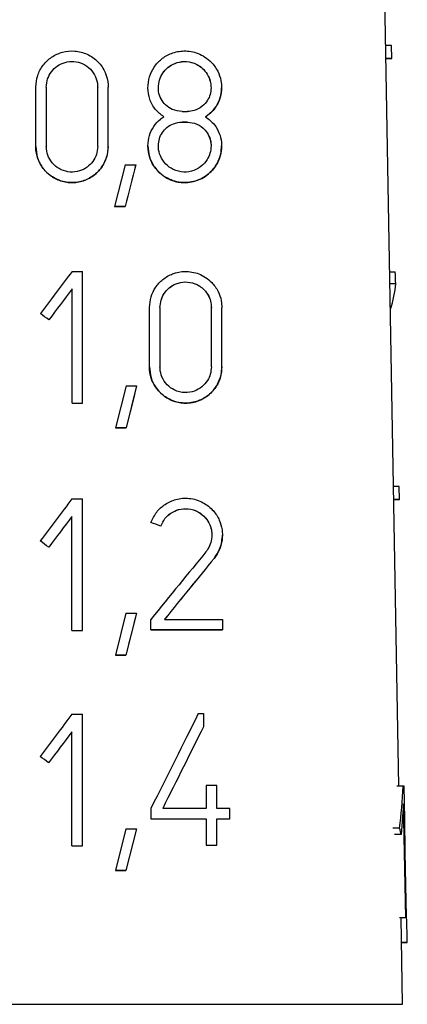
# Model space of a CAD drawing. Units: millimetres. Extents: x 10 to 416, y 10 to 287.
# Drawn here: x 107 to 110, y 134 to 142 of the extents above; entities that cross this region are included whole.
import ezdxf

# ---------------------------------------------------------------- set-up
doc = ezdxf.new("R2010")
doc.units = ezdxf.units.MM

msp = doc.modelspace()

# ---------------------------------------------------------------- linework, layer by layer
at = {"color": 7, "linetype": 'Continuous', "lineweight": 25}
for p, q in [((110.1752, 135.7082), (110.0256, 144.2771)), ((110.1154, 141.8968), (110.0671, 141.8968)), ((110.1173, 141.7868), (110.1154, 141.8968)), ((110.1173, 141.7868), (110.0691, 141.7868)), ((110.0691, 141.7867), (110.1077, 141.7867)), ((107.1434, 141.0533), (107.1434, 141.5483)), ((107.2314, 141.5483), (107.2314, 141.0533)), ((107.6604, 141.0533), (107.6604, 141.5483)), ((107.7484, 141.0533), (107.7484, 141.5483)), ((108.0793, 141.5428), (108.0793, 141.5428)), ((108.6953, 141.5427), (108.6953, 141.5427)), ((107.1434, 141.0533), (107.1434, 141.0533)), ((107.7484, 141.0533), (107.7484, 141.0533)), ((108.0793, 141.0588), (108.0793, 141.0588)), ((108.6953, 141.0587), (108.6953, 141.0587)), ((107.8897, 140.9007), (107.8017, 140.5507)), ((107.9777, 140.9007), (107.9777, 140.9007)), ((107.8017, 140.5507), (107.8017, 140.5507)), ((107.8897, 140.5507), (107.8897, 140.5507)), ((107.534, 138.9086), (107.534, 140.0086)), ((110.1001, 140.006), (110.1457, 140.006)), ((107.446, 138.9086), (107.446, 139.862)), ((107.446, 139.862), (107.446, 139.862)), ((110.1495, 139.9063), (110.1019, 139.9063)), ((108.0928, 139.2111), (108.0928, 139.7061)), ((108.1808, 139.7061), (108.1808, 139.2111)), ((108.6098, 139.2111), (108.6098, 139.7061)), ((108.6978, 139.211), (108.6978, 139.706)), ((107.182, 139.6566), (107.182, 139.6566)), ((107.2524, 139.6038), (107.2524, 139.6038)), ((108.0928, 139.2111), (108.0928, 139.2111)), ((108.6978, 139.211), (108.6978, 139.211)), ((107.8977, 139.053), (107.8097, 138.703)), ((107.9857, 139.053), (107.8977, 138.703)), ((107.9857, 139.053), (107.9857, 139.053)), ((107.446, 138.9086), (107.446, 138.9086)), ((107.534, 138.9086), (107.534, 138.9086)), ((107.8097, 138.703), (107.8097, 138.703)), ((107.8977, 138.703), (107.8977, 138.703)), ((110.1785, 138.2119), (110.1315, 138.2119)), ((110.1804, 138.1019), (110.1785, 138.2119)), ((107.533, 137.8336), (107.533, 138.1086)), ((110.1804, 138.1019), (110.1334, 138.1019)), ((107.445, 137.0086), (107.445, 137.962)), ((107.445, 137.962), (107.445, 137.962)), ((108.1049, 137.9114), (108.1049, 137.9114)), ((108.1876, 137.8813), (108.1876, 137.8813)), ((107.533, 137.5586), (107.533, 137.8336)), ((108.7023, 137.806), (108.7023, 137.806)), ((107.181, 137.7566), (107.181, 137.7566)), ((107.2514, 137.7038), (107.2514, 137.7038)), ((107.533, 137.2836), (107.533, 137.5586)), ((107.533, 137.0086), (107.533, 137.2836)), ((107.8967, 137.153), (107.8087, 136.803)), ((107.9847, 137.153), (107.8967, 136.803)), ((107.9847, 137.153), (107.9847, 137.153)), ((108.1049, 137.0141), (108.1049, 137.1021)), ((108.7023, 137.102), (108.7023, 137.014)), ((107.445, 137.0086), (107.445, 137.0086)), ((107.533, 137.0086), (107.533, 137.0086)), ((108.7023, 137.014), (108.7023, 137.014)), ((107.8087, 136.803), (107.8087, 136.803)), ((107.8967, 136.803), (107.8967, 136.803)), ((107.5323, 136.0336), (107.5323, 136.3086)), ((108.5449, 136.3141), (108.5449, 136.2053)), ((107.4443, 135.2086), (107.4443, 136.162)), ((107.4443, 136.162), (107.4443, 136.162)), ((108.5449, 136.2053), (108.5449, 136.2053)), ((107.5323, 135.7586), (107.5323, 136.0336)), ((107.1803, 135.9566), (107.1803, 135.9566)), ((107.2507, 135.9038), (107.2507, 135.9038)), ((107.5323, 135.4836), (107.5323, 135.7586)), ((108.5669, 135.7146), (108.5669, 135.5221)), ((108.6549, 135.5221), (108.6549, 135.7146)), ((110.2128, 135.7082), (110.1602, 135.7082)), ((110.2195, 135.7082), (110.2128, 135.7082)), ((110.2245, 135.4332), (110.2195, 135.7082)), ((108.1049, 135.5221), (108.1049, 135.4341)), ((108.7649, 135.434), (108.7649, 135.522)), ((110.2155, 135.5616), (110.1956, 135.3034)), ((110.2329, 134.6082), (110.2155, 135.5616)), ((107.5323, 135.2086), (107.5323, 135.4836)), ((108.1049, 135.4341), (108.1049, 135.4341)), ((108.5669, 135.4341), (108.5669, 135.2141)), ((108.5669, 135.4341), (108.5669, 135.4341)), ((108.6549, 135.2141), (108.6549, 135.4341)), ((108.6549, 135.4341), (108.6549, 135.434)), ((108.7649, 135.434), (108.7649, 135.434)), ((110.2294, 135.1582), (110.2245, 135.4332)), ((107.896, 135.353), (107.808, 135.003)), ((107.984, 135.353), (107.896, 135.003)), ((107.984, 135.353), (107.896, 135.003)), ((107.984, 135.353), (107.984, 135.353)), ((110.1819, 135.3563), (110.1262, 135.3563)), ((110.1956, 135.3034), (110.1408, 135.3034)), ((107.4443, 135.2086), (107.4443, 135.2086)), ((107.5323, 135.2086), (107.5323, 135.2086)), ((108.5669, 135.2141), (108.5669, 135.2141)), ((108.6549, 135.2141), (108.6549, 135.2141)), ((110.2344, 134.8832), (110.2294, 135.1582)), ((107.808, 135.003), (107.808, 135.003)), ((107.896, 135.003), (107.896, 135.003)), ((110.2393, 134.6082), (110.2344, 134.8832)), ((110.2329, 134.6082), (110.1804, 134.6082)), ((110.2393, 134.6082), (110.1877, 134.6082)), ((110.207, 133.8857), (110.1944, 134.6082)), ((110.2393, 134.6082), (110.2329, 134.6082)), ((110.198, 134.4026), (110.2464, 134.4026)), ((110.2426, 134.4026), (110.198, 134.4026))]:
    msp.add_line(p, q, dxfattribs=at)
at = {"color": 8, "linetype": 'Continuous', "lineweight": 25}
for p, q in [((108.3653, 141.2568), (108.3653, 141.2568)), ((108.4093, 141.2568), (108.4093, 141.2568)), ((108.6332, 137.6116), (108.6332, 137.6116))]:
    msp.add_line(p, q, dxfattribs=at)
at = {"color": 7, "linetype": 'Continuous', "lineweight": 25, "flags": 128}
for points in [[(108.3653, 141.3448), (108.3708, 141.3448), (108.3763, 141.3448), (108.3819, 141.3448), (108.3874, 141.3448), (108.3929, 141.3448), (108.3983, 141.3448), (108.4038, 141.3448), (108.4093, 141.3448)], [(108.4093, 141.2568), (108.4038, 141.2568), (108.3983, 141.2568), (108.3929, 141.2568), (108.3874, 141.2568), (108.3819, 141.2568), (108.3763, 141.2568), (108.3708, 141.2568), (108.3653, 141.2568)], [(108.3653, 141.2568), (108.3708, 141.2568), (108.3764, 141.2568), (108.3819, 141.2568), (108.3874, 141.2568), (108.3929, 141.2568), (108.3984, 141.2568), (108.4038, 141.2568), (108.4093, 141.2568)], [(107.8897, 140.9007), (107.9008, 140.9007), (107.9118, 140.9007), (107.9229, 140.9007), (107.9339, 140.9007), (107.9449, 140.9007), (107.9558, 140.9007), (107.9668, 140.9007), (107.9777, 140.9007)], [(107.8897, 140.5507), (107.8788, 140.5507), (107.8678, 140.5507), (107.8569, 140.5507), (107.8459, 140.5507), (107.8349, 140.5507), (107.8238, 140.5507), (107.8128, 140.5507), (107.8017, 140.5507)], [(107.8017, 140.5507), (107.8128, 140.5507), (107.8238, 140.5507), (107.8349, 140.5507), (107.8459, 140.5507), (107.8569, 140.5507), (107.8678, 140.5507), (107.8788, 140.5507), (107.8897, 140.5507)], [(107.446, 140.0086), (107.4571, 140.0086), (107.4681, 140.0086), (107.4791, 140.0086), (107.4901, 140.0086), (107.5011, 140.0086), (107.5121, 140.0086), (107.5231, 140.0086), (107.534, 140.0086)], [(107.8977, 139.053), (107.9088, 139.053), (107.9198, 139.053), (107.9309, 139.053), (107.9419, 139.053), (107.9529, 139.053), (107.9639, 139.053), (107.9748, 139.053), (107.9857, 139.053)], [(107.446, 138.9086), (107.4571, 138.9086), (107.4681, 138.9086), (107.4791, 138.9086), (107.4901, 138.9086), (107.5011, 138.9086), (107.5121, 138.9086), (107.5231, 138.9086), (107.534, 138.9086)], [(107.446, 138.9086), (107.4571, 138.9086), (107.4681, 138.9086), (107.4791, 138.9086), (107.4901, 138.9086), (107.5011, 138.9086), (107.5121, 138.9086), (107.5231, 138.9086), (107.534, 138.9086)], [(107.8977, 138.703), (107.8868, 138.703), (107.8758, 138.703), (107.8649, 138.703), (107.8539, 138.703), (107.8429, 138.703), (107.8318, 138.703), (107.8208, 138.703), (107.8097, 138.703)], [(107.8097, 138.703), (107.8208, 138.703), (107.8318, 138.703), (107.8429, 138.703), (107.8539, 138.703), (107.8649, 138.703), (107.8758, 138.703), (107.8868, 138.703), (107.8977, 138.703)], [(107.445, 138.1086), (107.4561, 138.1086), (107.4671, 138.1086), (107.4781, 138.1086), (107.4891, 138.1086), (107.5001, 138.1086), (107.5111, 138.1086), (107.5221, 138.1086), (107.533, 138.1086)], [(107.8967, 137.153), (107.9078, 137.153), (107.9189, 137.153), (107.9299, 137.153), (107.9409, 137.153), (107.9519, 137.153), (107.9629, 137.153), (107.9738, 137.153), (107.9847, 137.153)], [(108.2184, 137.1021), (108.2815, 137.1021), (108.344, 137.1021), (108.4057, 137.1021), (108.4666, 137.1021), (108.5268, 137.1021), (108.5861, 137.1021), (108.6446, 137.1021), (108.7023, 137.102)], [(107.445, 137.0086), (107.4561, 137.0086), (107.4671, 137.0086), (107.4781, 137.0086), (107.4891, 137.0086), (107.5001, 137.0086), (107.5111, 137.0086), (107.5221, 137.0086), (107.533, 137.0086)], [(107.445, 137.0086), (107.4561, 137.0086), (107.4671, 137.0086), (107.4781, 137.0086), (107.4891, 137.0086), (107.5001, 137.0086), (107.5111, 137.0086), (107.5221, 137.0086), (107.533, 137.0086)], [(108.7023, 137.014), (108.6318, 137.0141), (108.56, 137.0141), (108.487, 137.0141), (108.4128, 137.0141), (108.3374, 137.0141), (108.261, 137.0141), (108.1835, 137.0141), (108.1049, 137.0141)], [(108.1049, 137.0141), (108.1837, 137.0141), (108.2614, 137.0141), (108.3379, 137.0141), (108.4133, 137.0141), (108.4874, 137.0141), (108.5604, 137.0141), (108.632, 137.014), (108.7023, 137.014)], [(107.8087, 136.803), (107.8198, 136.803), (107.8308, 136.803), (107.8419, 136.803), (107.8529, 136.803), (107.8639, 136.803), (107.8748, 136.803), (107.8858, 136.803), (107.8967, 136.803)], [(107.8967, 136.803), (107.8858, 136.803), (107.8748, 136.803), (107.8639, 136.803), (107.8529, 136.803), (107.8419, 136.803), (107.8308, 136.803), (107.8198, 136.803), (107.8087, 136.803)], [(107.4443, 136.3086), (107.4553, 136.3086), (107.4663, 136.3086), (107.4774, 136.3086), (107.4884, 136.3086), (107.4994, 136.3086), (107.5103, 136.3086), (107.5213, 136.3086), (107.5323, 136.3086)], [(108.5009, 136.3141), (108.5064, 136.3141), (108.5119, 136.3141), (108.5174, 136.3141), (108.523, 136.3141), (108.5285, 136.3141), (108.5339, 136.3141), (108.5394, 136.3141), (108.5449, 136.3141)], [(108.6549, 135.7146), (108.644, 135.7146), (108.6331, 135.7146), (108.6221, 135.7146), (108.6111, 135.7146), (108.6001, 135.7146), (108.5891, 135.7146), (108.578, 135.7146), (108.5669, 135.7146)], [(108.5669, 135.5221), (108.5229, 135.5221), (108.4785, 135.5221), (108.4336, 135.5221), (108.3884, 135.5221), (108.3427, 135.5221), (108.2966, 135.5221), (108.2501, 135.5221), (108.2033, 135.5221)], [(108.7649, 135.522), (108.7513, 135.522), (108.7377, 135.522), (108.724, 135.5221), (108.7103, 135.5221), (108.6965, 135.5221), (108.6827, 135.5221), (108.6688, 135.5221), (108.6549, 135.5221)], [(108.1049, 135.4341), (108.1648, 135.4341), (108.2241, 135.4341), (108.2829, 135.4341), (108.341, 135.4341), (108.3984, 135.4341), (108.4553, 135.4341), (108.5114, 135.4341), (108.5669, 135.4341)], [(108.1049, 135.4341), (108.1649, 135.4341), (108.2243, 135.4341), (108.2831, 135.4341), (108.3412, 135.4341), (108.3987, 135.4341), (108.4555, 135.4341), (108.5115, 135.4341), (108.5669, 135.4341)], [(108.6549, 135.4341), (108.6688, 135.4341), (108.6827, 135.4341), (108.6965, 135.4341), (108.7103, 135.4341), (108.724, 135.434), (108.7377, 135.434), (108.7513, 135.434), (108.7649, 135.434)], [(108.6549, 135.434), (108.6688, 135.434), (108.6827, 135.434), (108.6965, 135.434), (108.7103, 135.434), (108.724, 135.434), (108.7377, 135.434), (108.7513, 135.434), (108.7649, 135.434)], [(107.896, 135.353), (107.907, 135.353), (107.9181, 135.353), (107.9291, 135.353), (107.9401, 135.353), (107.9511, 135.353), (107.9621, 135.353), (107.9731, 135.353), (107.984, 135.353)], [(107.4443, 135.2086), (107.4553, 135.2086), (107.4663, 135.2086), (107.4774, 135.2086), (107.4884, 135.2086), (107.4994, 135.2086), (107.5103, 135.2086), (107.5213, 135.2086), (107.5323, 135.2086)], [(107.4443, 135.2086), (107.4553, 135.2086), (107.4663, 135.2086), (107.4774, 135.2086), (107.4884, 135.2086), (107.4994, 135.2086), (107.5103, 135.2086), (107.5213, 135.2086), (107.5323, 135.2086)], [(108.5669, 135.2141), (108.578, 135.2141), (108.5891, 135.2141), (108.6001, 135.2141), (108.6111, 135.2141), (108.6221, 135.2141), (108.6331, 135.2141), (108.644, 135.2141), (108.6549, 135.2141)], [(108.5669, 135.2141), (108.578, 135.2141), (108.5891, 135.2141), (108.6001, 135.2141), (108.6111, 135.2141), (108.6221, 135.2141), (108.6331, 135.214), (108.644, 135.214), (108.6549, 135.214)], [(107.808, 135.003), (107.819, 135.003), (107.8301, 135.003), (107.8411, 135.003), (107.8521, 135.003), (107.8631, 135.003), (107.8741, 135.003), (107.885, 135.003), (107.896, 135.003)], [(107.896, 135.003), (107.885, 135.003), (107.8741, 135.003), (107.8631, 135.003), (107.8521, 135.003), (107.8411, 135.003), (107.8301, 135.003), (107.819, 135.003), (107.808, 135.003)]]:
    msp.add_lwpolyline(points, dxfattribs=at)
at = {"color": 8, "linetype": 'Continuous', "lineweight": 25, "flags": 128}
msp.add_lwpolyline([(101.7116, 133.8857), (101.7932, 133.8858), (102.0349, 133.8859), (102.4274, 133.886), (102.9557, 133.8861), (103.5994, 133.8861), (104.3337, 133.8862), (105.1306, 133.8862), (105.9593, 133.8862), (106.788, 133.8862), (107.5848, 133.8862), (108.3192, 133.8861), (108.9629, 133.8861), (109.4911, 133.886), (109.8836, 133.8859), (110.1254, 133.8858), (110.207, 133.8857)], dxfattribs=at)
at = {"color": 7, "linetype": 'Continuous', "lineweight": 25}
for centre, radius, start, end in [((110.1018, 146.6594), 4.8726, 270.06953, 270.18231), ((110.1134, 174.7824), 36.6805, 270.03118, 270.1046), ((110.2384, 136.4685), 2.066, 270.11779, 270.22333)]:
    msp.add_arc(centre, radius, start, end, dxfattribs=at)
for centre, major_axis, ratio, start_param, end_param in [((105.6582, 131.675), (4.3363, 17.2467), 0.000007, 1.006375, 1.030216), ((105.6635, 131.6958), (4.2609, 16.9469), 0.000007, 0.996599, 1.021006), ((105.8609, 137.8946), (4.2277, 5.637), 0.000041, 1.186408, 1.252921), ((106.0365, 143.8055), (-2.4219, 8.7969), 0.37922, 4.151819, 4.164338), ((105.8608, 137.7479), (4.2303, 5.6404), 0.000041, 1.186637, 1.235536), ((105.9421, 138.9705), (4.1861, 1.1528), 0.379581, 6.032062, 6.152436), ((106.014, 140.5322), (4.1817, -3.1363), 0.000073, 1.27019, 1.287769), ((106.013, 140.5329), (4.1067, -3.08), 0.000073, 1.26427, 1.282201), ((105.6612, 129.8071), (4.2939, 17.078), 0.000007, 0.998707, 1.022896), ((105.8601, 135.9949), (4.2609, 5.6812), 0.000041, 1.18961, 1.255536), ((105.86, 135.8482), (4.2635, 5.6846), 0.000041, 1.189836, 1.2383), ((105.986, 138.6822), (4.214, -1.5338), 0.000101, 1.021119, 1.043982), ((105.9856, 138.6824), (4.139, -1.5065), 0.000101, 1.009866, 1.033271), ((106.0144, 138.6311), (4.2149, -3.1612), 0.000073, 1.272985, 1.290412), ((106.0135, 138.6319), (4.1399, -3.1049), 0.000073, 1.267168, 1.284941), ((105.8673, 134.353), (4.2896, 5.2693), 0.000045, 0.890621, 1.021968), ((105.8672, 134.2136), (4.292, 5.2723), 0.000045, 0.870447, 0.991015), ((105.8688, 134.2155), (4.217, 5.1801), 0.000045, 0.855857, 0.979777), ((105.6589, 127.9019), (4.3272, 17.2103), 0.000007, 1.003289, 1.027225), ((105.8594, 134.195), (4.2923, 5.7231), 0.000041, 1.192548, 1.257928), ((105.8074, 130.9267), (4.3494, 8.6987), 0.000023, 0.902928, 1.014235), ((105.8593, 134.0482), (4.2949, 5.7265), 0.000041, 1.19277, 1.240831), ((105.8611, 134.0506), (4.2198, 5.6264), 0.000041, 1.186145, 1.235172), ((105.8073, 130.7297), (4.3528, 8.7056), 0.000023, 0.890581, 0.987855), ((105.8099, 130.735), (4.2777, 8.5554), 0.000023, 0.877177, 0.976974), ((106.0149, 136.8302), (4.2463, -3.1847), 0.000073, 1.275545, 1.292829), ((106.0139, 136.831), (4.1713, -3.1285), 0.000073, 1.269822, 1.287447), ((106.0083, 138.7885), (-3.0833, 5.3687), 0.534289, 3.7571, 3.834075), ((105.9311, 133.3097), (4.1177, 2.3658), 0.534487, 6.126639, 6.147581), ((106.1039, 141.3839), (-2.184, 16.5657), 0.21368, 4.249383, 4.272546)]:
    msp.add_ellipse(centre, major_axis=major_axis, ratio=ratio, start_param=start_param, end_param=end_param, dxfattribs=at)
for points, knots in [([(107.1434, 141.5483), (107.1466, 141.5813), (107.1529, 141.6474), (107.2018, 141.7353), (107.274, 141.8039), (107.3665, 141.8462), (107.4707, 141.856), (107.5753, 141.829), (107.6658, 141.7657), (107.7271, 141.6754), (107.7472, 141.5975), (107.7482, 141.5559), (107.7484, 141.5483)], [0, 0, 0, 0, 0.100668, 0.201271, 0.303672, 0.410346, 0.522552, 0.63993, 0.758935, 0.872871, 0.976625, 1, 1, 1, 1]), ([(108.0793, 141.5428), (108.0821, 141.574), (108.0877, 141.6363), (108.1301, 141.7196), (108.1934, 141.7883), (108.2797, 141.8374), (108.3862, 141.8577), (108.5032, 141.8372), (108.6014, 141.7743), (108.6633, 141.6886), (108.6913, 141.6113), (108.6942, 141.5627), (108.6953, 141.5427)], [0, 0, 0, 0, 0.086374, 0.172563, 0.263446, 0.36665, 0.486334, 0.623434, 0.769416, 0.865266, 0.944741, 1, 1, 1, 1]), ([(107.2314, 141.5483), (107.2336, 141.5716), (107.2381, 141.6182), (107.2724, 141.6804), (107.3233, 141.7291), (107.3889, 141.7594), (107.4631, 141.7666), (107.5377, 141.7474), (107.6018, 141.7024), (107.6452, 141.6386), (107.6595, 141.5835), (107.6603, 141.5539), (107.6604, 141.5483)], [0, 0, 0, 0, 0.100276, 0.200474, 0.302832, 0.410099, 0.523179, 0.640985, 0.75942, 0.872298, 0.975772, 1, 1, 1, 1]), ([(108.1673, 141.5428), (108.1693, 141.5647), (108.1731, 141.6086), (108.2026, 141.6674), (108.2467, 141.7164), (108.3078, 141.7522), (108.3843, 141.7678), (108.4692, 141.7536), (108.5403, 141.7082), (108.5848, 141.6463), (108.6045, 141.5913), (108.6065, 141.5567), (108.6073, 141.5427)], [0, 0, 0, 0, 0.084817, 0.169421, 0.259311, 0.363081, 0.484893, 0.624752, 0.771906, 0.866606, 0.945966, 1, 1, 1, 1]), ([(108.1673, 141.5428), (108.1693, 141.5649), (108.1732, 141.609), (108.2029, 141.668), (108.2475, 141.7171), (108.309, 141.7527), (108.3856, 141.7678), (108.47, 141.7532), (108.5407, 141.7077), (108.585, 141.6459), (108.6046, 141.5908), (108.6065, 141.5564), (108.6073, 141.5427)], [0, 0, 0, 0, 0.085714, 0.171222, 0.261909, 0.366065, 0.487586, 0.626179, 0.771243, 0.866492, 0.946823, 1, 1, 1, 1]), ([(108.2129, 141.3008), (108.1885, 141.3195), (108.1396, 141.357), (108.0893, 141.4444), (108.0826, 141.5108), (108.0793, 141.5428)], [0, 0, 0, 0, 0.340022, 0.681693, 1, 1, 1, 1]), ([(108.3653, 141.3448), (108.3376, 141.348), (108.2884, 141.3538), (108.2275, 141.3957), (108.1872, 141.4487), (108.1692, 141.5007), (108.1678, 141.5328), (108.1673, 141.5428)], [0, 0, 0, 0, 0.295226, 0.523472, 0.717358, 0.9121, 1, 1, 1, 1]), ([(108.6073, 141.5427), (108.6057, 141.5239), (108.6025, 141.4862), (108.5766, 141.4314), (108.5318, 141.3818), (108.4722, 141.3501), (108.4281, 141.3463), (108.4093, 141.3448)], [0, 0, 0, 0, 0.160168, 0.319672, 0.534849, 0.80197, 1, 1, 1, 1]), ([(108.6953, 141.5427), (108.693, 141.5158), (108.6885, 141.4619), (108.6517, 141.3835), (108.6065, 141.3313), (108.5715, 141.3074), (108.5617, 141.3008)], [0, 0, 0, 0, 0.256549, 0.511917, 0.864343, 1, 1, 1, 1]), ([(108.5617, 141.3007), (108.5885, 141.3214), (108.6355, 141.3577), (108.6787, 141.4367), (108.6941, 141.4994), (108.6951, 141.5337), (108.6953, 141.5427)], [0, 0, 0, 0, 0.383556, 0.67401, 0.914547, 1, 1, 1, 1]), ([(108.0793, 141.0588), (108.0819, 141.0878), (108.0871, 141.1457), (108.1266, 141.223), (108.1718, 141.2728), (108.2034, 141.2943), (108.2129, 141.3008)], [0, 0, 0, 0, 0.28562, 0.570627, 0.871231, 1, 1, 1, 1]), ([(108.1673, 141.0588), (108.1691, 141.0787), (108.1726, 141.1184), (108.1994, 141.1717), (108.2397, 141.2156), (108.2965, 141.2496), (108.3408, 141.2542), (108.3653, 141.2568)], [0, 0, 0, 0, 0.173246, 0.346074, 0.529418, 0.7399, 1, 1, 1, 1]), ([(108.4093, 141.2568), (108.4364, 141.2536), (108.4906, 141.2472), (108.5535, 141.201), (108.5926, 141.1417), (108.6062, 141.0935), (108.6071, 141.0654), (108.6073, 141.0587)], [0, 0, 0, 0, 0.287405, 0.57579, 0.758863, 0.943166, 1, 1, 1, 1]), ([(108.4093, 141.2568), (108.4361, 141.2536), (108.4903, 141.2473), (108.5532, 141.2014), (108.5924, 141.142), (108.6062, 141.0937), (108.6071, 141.0655), (108.6073, 141.0587)], [0, 0, 0, 0, 0.285407, 0.577848, 0.759373, 0.94218, 1, 1, 1, 1]), ([(108.5617, 141.3008), (108.5876, 141.2809), (108.6338, 141.2455), (108.6773, 141.1682), (108.6938, 141.1046), (108.695, 141.0689), (108.6953, 141.0587)], [0, 0, 0, 0, 0.3679972, 0.6566314, 0.9018796, 1, 1, 1, 1]), ([(107.7484, 141.0533), (107.7454, 141.0214), (107.7395, 140.9577), (107.694, 140.8723), (107.6255, 140.8032), (107.5335, 140.7574), (107.4263, 140.7448), (107.3187, 140.7715), (107.2281, 140.8343), (107.1672, 140.9217), (107.1451, 140.9993), (107.1437, 141.0431), (107.1434, 141.0533)], [0, 0, 0, 0, 0.097243, 0.194304, 0.296116, 0.407226, 0.525375, 0.644466, 0.758679, 0.866189, 0.968552, 1, 1, 1, 1]), ([(107.1434, 141.0533), (107.1465, 141.0206), (107.1527, 140.9551), (107.201, 140.8674), (107.2723, 140.7991), (107.3634, 140.7565), (107.4661, 140.7455), (107.5703, 140.7704), (107.6619, 140.8319), (107.7255, 140.922), (107.7471, 141.002), (107.7482, 141.045), (107.7484, 141.0533)], [0, 0, 0, 0, 0.099598, 0.199156, 0.299911, 0.404521, 0.514883, 0.63147, 0.751521, 0.868227, 0.974774, 1, 1, 1, 1]), ([(107.6604, 141.0533), (107.6583, 141.0306), (107.654, 140.9851), (107.6213, 140.9242), (107.5723, 140.8753), (107.507, 140.8433), (107.4313, 140.8347), (107.3552, 140.8537), (107.291, 140.8984), (107.2479, 140.9607), (107.2325, 141.0157), (107.2316, 141.0464), (107.2314, 141.0533)], [0, 0, 0, 0, 0.097858, 0.195556, 0.297507, 0.407914, 0.52519, 0.644186, 0.759192, 0.867524, 0.970045, 1, 1, 1, 1]), ([(108.0793, 141.0588), (108.082, 141.0281), (108.0874, 140.9669), (108.1285, 140.8844), (108.1899, 140.8163), (108.2732, 140.7669), (108.3765, 140.7444), (108.4921, 140.7605), (108.5923, 140.819), (108.6582, 140.9031), (108.6904, 140.9838), (108.6938, 141.0362), (108.6953, 141.0587)], [0, 0, 0, 0, 0.084187, 0.168235, 0.255886, 0.354914, 0.47031, 0.604703, 0.752512, 0.855442, 0.93771, 1, 1, 1, 1]), ([(108.6953, 141.0587), (108.6929, 141.0296), (108.6879, 140.9716), (108.6483, 140.8869), (108.5792, 140.8088), (108.4759, 140.7556), (108.3517, 140.7441), (108.236, 140.7815), (108.1468, 140.8572), (108.0902, 140.951), (108.0828, 141.0239), (108.0793, 141.0588)], [0, 0, 0, 0, 0.080716, 0.161061, 0.271854, 0.409875, 0.549055, 0.6945, 0.798745, 0.903528, 1, 1, 1, 1]), ([(108.6073, 141.0587), (108.6055, 141.0377), (108.6019, 140.9958), (108.5731, 140.9349), (108.527, 140.8836), (108.46, 140.8463), (108.3784, 140.833), (108.2953, 140.8529), (108.2262, 140.9021), (108.1822, 140.9674), (108.168, 141.0246), (108.1674, 141.0538), (108.1673, 141.0588)], [0, 0, 0, 0, 0.081691, 0.163044, 0.272717, 0.384148, 0.51938, 0.664977, 0.775192, 0.886069, 0.980573, 1, 1, 1, 1]), ([(108.0928, 139.7061), (108.0956, 139.7367), (108.1011, 139.7979), (108.1427, 139.8798), (108.205, 139.9473), (108.2899, 139.9955), (108.3945, 140.0153), (108.5094, 139.9951), (108.6057, 139.9332), (108.6665, 139.849), (108.694, 139.7731), (108.6967, 139.7255), (108.6978, 139.706)], [0, 0, 0, 0, 0.086533, 0.172881, 0.263934, 0.367303, 0.48707, 0.624012, 0.769446, 0.865363, 0.945132, 1, 1, 1, 1]), ([(108.1808, 139.7061), (108.1827, 139.7275), (108.1865, 139.7703), (108.2152, 139.8277), (108.2583, 139.8754), (108.318, 139.9104), (108.3926, 139.9255), (108.4753, 139.9116), (108.5446, 139.8672), (108.5879, 139.8069), (108.6072, 139.7532), (108.6091, 139.7196), (108.6098, 139.706)], [0, 0, 0, 0, 0.0849945, 0.1697755, 0.2598515, 0.3637902, 0.4856682, 0.6253184, 0.7718699, 0.8666686, 0.9463322, 1, 1, 1, 1]), ([(108.1808, 139.7061), (108.1827, 139.7276), (108.1866, 139.7707), (108.2156, 139.8283), (108.2591, 139.8761), (108.3191, 139.9108), (108.3938, 139.9255), (108.4761, 139.9112), (108.545, 139.8668), (108.5882, 139.8065), (108.6072, 139.7528), (108.6091, 139.7193), (108.6098, 139.7061)], [0, 0, 0, 0, 0.085876, 0.171545, 0.262402, 0.366713, 0.488291, 0.626688, 0.771199, 0.866538, 0.947159, 1, 1, 1, 1]), ([(108.6978, 139.211), (108.6954, 139.1824), (108.6905, 139.1252), (108.6514, 139.0419), (108.5885, 138.971), (108.4961, 138.9191), (108.383, 138.9005), (108.2679, 138.9283), (108.1734, 138.9963), (108.1135, 139.0852), (108.0939, 139.1634), (108.093, 139.2038), (108.0928, 139.2111)], [0, 0, 0, 0, 0.0810202, 0.1616745, 0.2723849, 0.3850854, 0.522263, 0.6680082, 0.7763504, 0.8852879, 0.9794318, 1, 1, 1, 1]), ([(108.0928, 139.2111), (108.0955, 139.181), (108.1007, 139.1208), (108.1412, 139.0397), (108.2016, 138.9728), (108.2835, 138.9243), (108.3851, 138.9023), (108.4986, 138.9182), (108.5969, 138.9758), (108.6616, 139.0585), (108.693, 139.1377), (108.6964, 139.189), (108.6978, 139.211)], [0, 0, 0, 0, 0.084363, 0.168587, 0.256424, 0.355638, 0.471154, 0.605445, 0.752739, 0.855599, 0.938122, 1, 1, 1, 1]), ([(108.6098, 139.2111), (108.6081, 139.1905), (108.6046, 139.1495), (108.5763, 139.0901), (108.5312, 139.04), (108.4659, 139.0038), (108.3864, 138.991), (108.3055, 139.0104), (108.2383, 139.0583), (108.1953, 139.1219), (108.1815, 139.1777), (108.1809, 139.2062), (108.1808, 139.2111)], [0, 0, 0, 0, 0.082006, 0.163678, 0.273322, 0.384664, 0.519438, 0.664514, 0.774865, 0.885875, 0.98054, 1, 1, 1, 1]), ([(108.1049, 137.9114), (108.1196, 137.9421), (108.149, 138.0032), (108.2246, 138.0687), (108.3177, 138.1107), (108.4289, 138.1195), (108.5385, 138.0865), (108.6249, 138.0188), (108.6778, 137.9371), (108.6992, 137.864), (108.7045, 137.7918), (108.6937, 137.7186), (108.6652, 137.6542), (108.6414, 137.6226), (108.6332, 137.6116)], [0, 0, 0, 0, 0.088096, 0.175839, 0.273366, 0.386311, 0.513322, 0.621532, 0.705824, 0.776659, 0.814294, 0.887895, 0.961166, 1, 1, 1, 1]), ([(108.1876, 137.8813), (108.1981, 137.9032), (108.2191, 137.9469), (108.2732, 137.9938), (108.3401, 138.0239), (108.4205, 138.0299), (108.4991, 138.0055), (108.5605, 137.9563), (108.5996, 137.8949), (108.6131, 137.8421), (108.6152, 137.7911), (108.608, 137.7429), (108.5874, 137.697), (108.5705, 137.6746), (108.5649, 137.6672)], [0, 0, 0, 0, 0.088687, 0.176985, 0.276094, 0.39122, 0.519396, 0.624754, 0.70864, 0.793075, 0.814753, 0.889302, 0.96355, 1, 1, 1, 1]), ([(108.1876, 137.8813), (108.1981, 137.9032), (108.2191, 137.9469), (108.273, 137.9936), (108.3398, 138.0238), (108.4204, 138.03), (108.4992, 138.0055), (108.5607, 137.9561), (108.5976, 137.8977), (108.6127, 137.846), (108.6139, 137.816), (108.6143, 137.806)], [0, 0, 0, 0, 0.108275, 0.216056, 0.337628, 0.479705, 0.638727, 0.768267, 0.870373, 0.95712, 1, 1, 1, 1]), ([(108.6332, 137.6116), (108.65, 137.6359), (108.6836, 137.6847), (108.7011, 137.7575), (108.7021, 137.7983), (108.7023, 137.806)], [0, 0, 0, 0, 0.445527, 0.89429, 1, 1, 1, 1])]:
    msp.add_open_spline(points, degree=3, knots=knots, dxfattribs=at)

doc.saveas('drawing.dxf')
